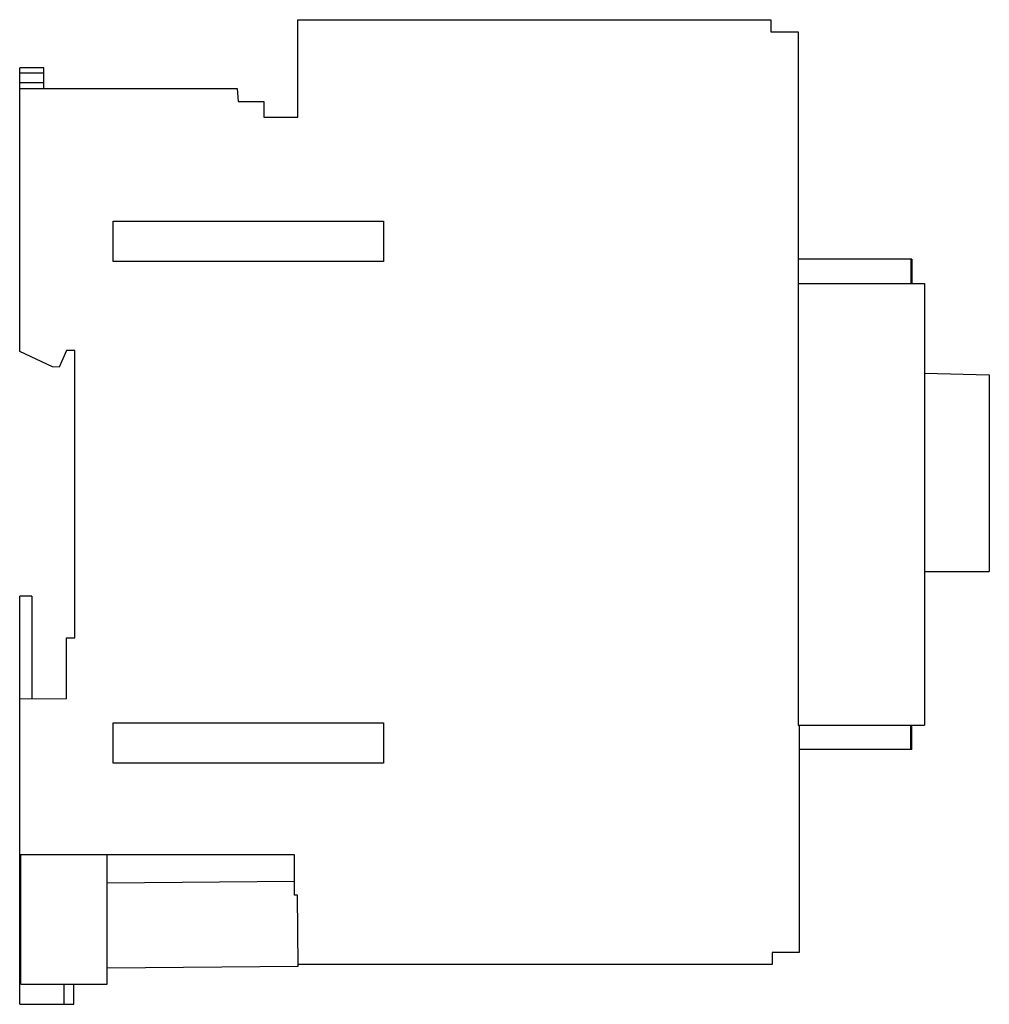
# Model space of a CAD drawing. Units: millimetres. Extents: x 18 to 137, y 46 to 168.
import ezdxf

# ---------------------------------------------------------------- set-up
doc = ezdxf.new("R2010")
doc.units = ezdxf.units.MM
doc.header["$LTSCALE"] = 13.911612
doc.layers.get('0').update_dxf_attribs({"linetype": 'CONTINUOUS'})

msp = doc.modelspace()

# ---------------------------------------------------------------- linework, layer by layer
at = {"color": 7, "linetype": 'CONTINUOUS'}
for p, q in [((51.99, 155.77), (51.99, 167.82)), ((51.99, 167.82), (110.49, 167.82)), ((110.49, 167.82), (110.49, 166.32)), ((110.49, 166.32), (113.85, 166.32)), ((113.85, 166.32), (113.85, 80.62)), ((17.59, 126.82), (17.59, 161.87)), ((20.59, 161.87), (17.59, 161.87)), ((20.59, 159.32), (20.59, 161.87)), ((20.59, 161.19), (17.59, 161.19)), ((20.59, 160.03), (17.59, 160.03)), ((17.59, 159.32), (44.47, 159.32)), ((44.47, 159.32), (44.61, 157.69)), ((44.61, 157.69), (47.79, 157.69)), ((47.79, 157.69), (47.79, 155.77)), ((47.79, 155.77), (51.99, 155.77)), ((29.14, 137.92), (29.14, 142.92)), ((29.14, 142.92), (62.59, 142.92)), ((62.59, 142.92), (62.59, 137.92)), ((62.59, 137.92), (29.14, 137.92)), ((127.89, 138.22), (113.85, 138.22)), ((127.79, 138.22), (127.79, 135.22)), ((127.89, 138.22), (127.89, 135.22)), ((113.85, 135.22), (129.49, 135.22)), ((129.49, 135.22), (129.49, 80.62)), ((21.66, 124.92), (17.59, 126.82)), ((23.39, 126.94), (22.47, 124.89)), ((24.39, 126.94), (23.39, 126.94)), ((24.39, 91.42), (24.39, 126.94)), ((22.47, 124.89), (21.66, 124.92)), ((129.49, 124.14), (137.49, 123.93)), ((137.49, 123.93), (137.49, 99.62)), ((129.49, 99.62), (137.49, 99.62)), ((17.59, 46.12), (17.59, 96.58)), ((19.09, 96.58), (17.59, 96.58)), ((19.09, 96.58), (19.09, 83.87)), ((23.39, 83.91), (23.39, 91.42)), ((23.39, 91.42), (24.39, 91.42)), ((17.59, 83.86), (23.39, 83.91)), ((29.14, 75.92), (29.14, 80.92)), ((29.14, 80.92), (62.59, 80.92)), ((62.59, 80.92), (62.59, 75.92)), ((113.85, 80.62), (129.49, 80.62)), ((113.99, 80.62), (113.99, 52.52)), ((127.79, 77.62), (127.79, 80.62)), ((127.89, 77.62), (127.89, 80.62)), ((127.89, 77.62), (113.99, 77.62)), ((62.59, 75.92), (29.14, 75.92)), ((51.59, 64.6), (17.59, 64.6)), ((17.72, 48.6), (17.72, 64.6)), ((28.39, 48.6), (28.39, 64.6)), ((51.59, 59.6), (51.59, 64.6)), ((28.39, 61.13), (51.59, 61.33)), ((17.72, 59.6), (17.59, 59.6)), ((51.95, 59.6), (51.59, 59.6)), ((52.03, 50.83), (51.95, 59.6)), ((113.99, 52.52), (110.63, 52.52)), ((110.63, 52.52), (110.63, 51.02)), ((28.39, 50.62), (52.03, 50.83)), ((110.63, 51.02), (52.03, 51.02)), ((17.72, 48.6), (28.39, 48.6)), ((23.09, 46.12), (23.09, 48.6)), ((24.29, 46.12), (24.29, 48.6)), ((17.59, 46.12), (24.29, 46.12))]:
    msp.add_line(p, q, dxfattribs=at)

doc.saveas('drawing.dxf')
